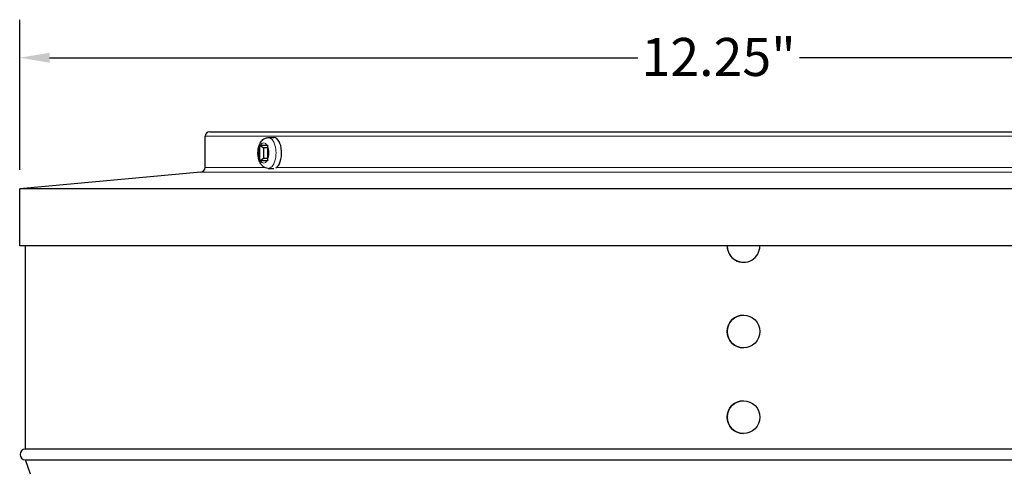
# Model space of a CAD drawing. Units: inches. Extents: x -28.1 to 67.5, y 1.5 to 42.5.
# Drawn here: x -25.9 to -13, y 35.1 to 41 of the extents above; entities that cross this region are included whole.
import ezdxf

# ---------------------------------------------------------------- set-up
doc = ezdxf.new("R2010")
doc.units = ezdxf.units.IN
doc.header["$LTSCALE"] = 4
doc.header["$MEASUREMENT"] = 0
for name, color, linetype, lineweight in [('Dimension (ANSI)', 5, 'Continuous', 25), ('Visible (ANSI)', 7, 'Continuous', 25), ('Visible Narrow (ANSI)', 7, 'Continuous', 5)]:
    doc.layers.add(name, color=color, linetype=linetype, lineweight=lineweight)
doc.styles.add('Label Text (ANSI)', font='tahoma.ttf')
doc.dimstyles.new('Copy of Default (ANSI)', dxfattribs={"dimscale": 4, "dimtxt": 0.125, "dimasz": 0.098425, "dimexe": 0.125, "dimexo": 0.0625, "dimgap": 0.031496, "dimtad": 0, "dimtih": 1, "dimtoh": 1, "dimrnd": 1e-08, "dimzin": 4, "dimdsep": 46, "dimtxsty": 'Label Text (ANSI)', "dimcen": 0.09, "dimdle": 0.393701, "dimclrd": 256, "dimclre": 256, "dimclrt": 256, "dimadec": 0, "dimazin": 1, "dimtfac": 1, "dimtofl": 0, "dimtmove": 0, "dimatfit": 3, "dimfxl": 1, "dimtolj": 1, "dimtzin": 4, "dimlwd": -1, "dimlwe": -1, "dimarcsym": 0})

# ---------------------------------------------------------------- blocks, each defined once
blk = doc.blocks.new('*D53')
at = {"layer": 'Defpoints', "color": 0, "transparency": 16777216}
for p in [(-7.569, 40.535), (-25.944, 38.812), (-7.569, 38.812)]:
    blk.add_point(p, dxfattribs=at)
at = {"layer": 'Dimension (ANSI)', "transparency": 16777216}
for p, q in [((-25.944, 39.062), (-25.944, 41.035)), ((-7.569, 39.062), (-7.569, 41.035)), ((-25.55, 40.535), (-17.818, 40.535)), ((-7.962, 40.535), (-15.694, 40.535))]:
    blk.add_line(p, q, dxfattribs=at)
for points in [[(-25.55, 40.6), (-25.55, 40.469), (-25.944, 40.535)], [(-7.962, 40.6), (-7.962, 40.469), (-7.569, 40.535)]]:
    blk.add_solid(points, dxfattribs=at)
at = {"layer": 'Dimension (ANSI)', "transparency": 16777216, "insert": (-16.756, 40.795), "char_height": 0.5, "attachment_point": 2, "style": 'Label Text (ANSI)'}
blk.add_mtext('\\A1;\\fTahoma|b0|i0;12.25"', dxfattribs=at)

msp = doc.modelspace()

# ---------------------------------------------------------------- linework, layer by layer
at = {"layer": 'Visible (ANSI)'}
for p, q in [((-23.506, 39.092), (-23.506, 39.502)), ((-23.446, 39.562), (-10.066, 39.562)), ((-22.676, 39.485), (-22.602, 39.485)), ((-22.787, 39.197), (-22.787, 39.369)), ((-22.786, 39.384), (-22.74, 39.351)), ((-22.779, 39.385), (-22.693, 39.385)), ((-22.74, 39.351), (-22.74, 39.215)), ((-22.685, 39.351), (-22.74, 39.351)), ((-22.685, 39.369), (-22.685, 39.197)), ((-22.786, 39.182), (-22.74, 39.215)), ((-22.693, 39.181), (-22.779, 39.181)), ((-22.74, 39.215), (-22.685, 39.215)), ((-23.561, 39.032), (-25.944, 38.812)), ((-22.676, 39.08), (-22.603, 39.08)), ((-7.569, 38.812), (-25.944, 38.812)), ((-25.944, 38.062), (-25.944, 38.812)), ((-7.569, 38.062), (-25.944, 38.062)), ((-25.869, 35.39), (-25.869, 38.062)), ((-16.429, 37.848), (-16.429, 37.848)), ((-16.429, 37.152), (-16.429, 37.152)), ((-16.429, 36.723), (-16.429, 36.723)), ((-16.429, 36.027), (-16.429, 36.027)), ((-16.429, 35.598), (-16.429, 35.598)), ((-7.644, 35.39), (-25.869, 35.39)), ((-25.869, 35.25), (-7.644, 35.25)), ((-25.8, 35.062), (-25.869, 35.25))]:
    msp.add_line(p, q, dxfattribs=at)
for centre, radius, start, end in [((-23.446, 39.502), 0.06, 90, 180), ((-23.566, 39.092), 0.06, 275.2739, 0), ((-25.869, 35.32), 0.0703, 90, 270)]:
    msp.add_arc(centre, radius, start, end, dxfattribs=at)
for centre, major_axis, ratio, start_param, end_param in [((-22.602, 39.283), (0, 0.203), 0.5, 3.398158, 6.283185), ((-16.429, 38.062), (0, -0.215), 0.999357, 4.712389, 6.283185), ((-16.429, 38.062), (0, -0.215), 0.999357, 4.712389, 7.853982), ((-16.429, 36.937), (0, -0.215), 0.999357, 3.141593, 6.283185), ((-16.429, 35.812), (0, -0.215), 0.999357, 3.141593, 6.283185)]:
    msp.add_ellipse(centre, major_axis=major_axis, ratio=ratio, start_param=start_param, end_param=end_param, dxfattribs=at)
for centre in [(-16.429, 36.937), (-16.429, 35.812)]:
    msp.add_ellipse(centre, major_axis=(0, -0.215), ratio=0.999357, dxfattribs=at)
msp.add_open_spline([(-22.676, 39.08), (-22.688, 39.08), (-22.701, 39.083), (-22.725, 39.092), (-22.735, 39.098), (-22.757, 39.116), (-22.766, 39.127), (-22.785, 39.156), (-22.793, 39.174), (-22.805, 39.214), (-22.809, 39.235), (-22.812, 39.278), (-22.812, 39.299), (-22.807, 39.341), (-22.803, 39.362), (-22.789, 39.401), (-22.78, 39.42), (-22.755, 39.452), (-22.74, 39.466), (-22.708, 39.481), (-22.694, 39.485), (-22.678, 39.485), (-22.677, 39.485), (-22.676, 39.485)], degree=3, knots=[3.141593, 3.141593, 3.141593, 3.141593, 3.325338, 3.325338, 3.528411, 3.528411, 3.79539, 3.79539, 4.164327, 4.164327, 4.557743, 4.557743, 4.935518, 4.935518, 5.314997, 5.314997, 5.710469, 5.710469, 6.053534, 6.053534, 6.267413, 6.267413, 6.283185, 6.283185, 6.283185, 6.283185], dxfattribs=at)
for points in [[(-22.787, 39.369), (-22.787, 39.374), (-22.786, 39.379), (-22.786, 39.384)], [(-22.786, 39.384), (-22.784, 39.385), (-22.781, 39.385), (-22.779, 39.385)], [(-22.693, 39.385), (-22.69, 39.385), (-22.687, 39.385), (-22.684, 39.384)], [(-22.684, 39.384), (-22.685, 39.379), (-22.685, 39.374), (-22.685, 39.369)], [(-22.786, 39.182), (-22.786, 39.187), (-22.787, 39.192), (-22.787, 39.197)], [(-22.779, 39.181), (-22.781, 39.181), (-22.784, 39.181), (-22.786, 39.182)], [(-22.684, 39.182), (-22.687, 39.181), (-22.69, 39.181), (-22.693, 39.181)], [(-22.685, 39.197), (-22.685, 39.192), (-22.685, 39.187), (-22.684, 39.182)]]:
    msp.add_open_spline(points, degree=3, dxfattribs=at)
at = {"layer": 'Visible Narrow (ANSI)'}
for p, q in [((-10.006, 39.502), (-23.506, 39.502)), ((-23.506, 39.092), (-22.723, 39.092)), ((-22.568, 39.092), (-10.944, 39.092)), ((-9.952, 39.032), (-23.561, 39.032))]:
    msp.add_line(p, q, dxfattribs=at)
for centre, major_axis, start_param, end_param in [((-22.676, 39.283), (0, -0.203), 0, 3.141593), ((-22.736, 39.283), (0, 0.134), 0.871303, 2.27029), ((-22.736, 39.283), (0, 0.134), 5.583692, 6.982679), ((-22.736, 39.283), (0, -0.134), 0.871303, 2.27029), ((-22.736, 39.283), (0, -0.134), 5.583692, 6.982679)]:
    msp.add_ellipse(centre, major_axis=major_axis, ratio=0.5, start_param=start_param, end_param=end_param, dxfattribs=at)

# ---------------------------------------------------------------- dimensions: what is measured, and where the dimension line sits
at = {"layer": 'Dimension (ANSI)'}
dim = msp.add_linear_dim(base=(-7.569, 40.535), p1=(-25.944, 38.812), p2=(-7.569, 38.812), angle=180, text='\\fTahoma|b0|i0;<>"', dimstyle='Copy of Default (ANSI)', override={"dimgap": 0.031496, "dimtih": 0, "dimtoh": 0, "dimdec": 2, "dimlfac": 0.666667, "dimtol": 0, "dimlim": 0, "dimtp": 0, "dimtm": 0, "dimtdec": 3, "dimatfit": 1}, dxfattribs=at)
dim.commit()
dim.dimension.update_dxf_attribs({"geometry": '*D53', "text_midpoint": (-16.756, 40.535), "dimtype": 160})

doc.saveas('drawing.dxf')
